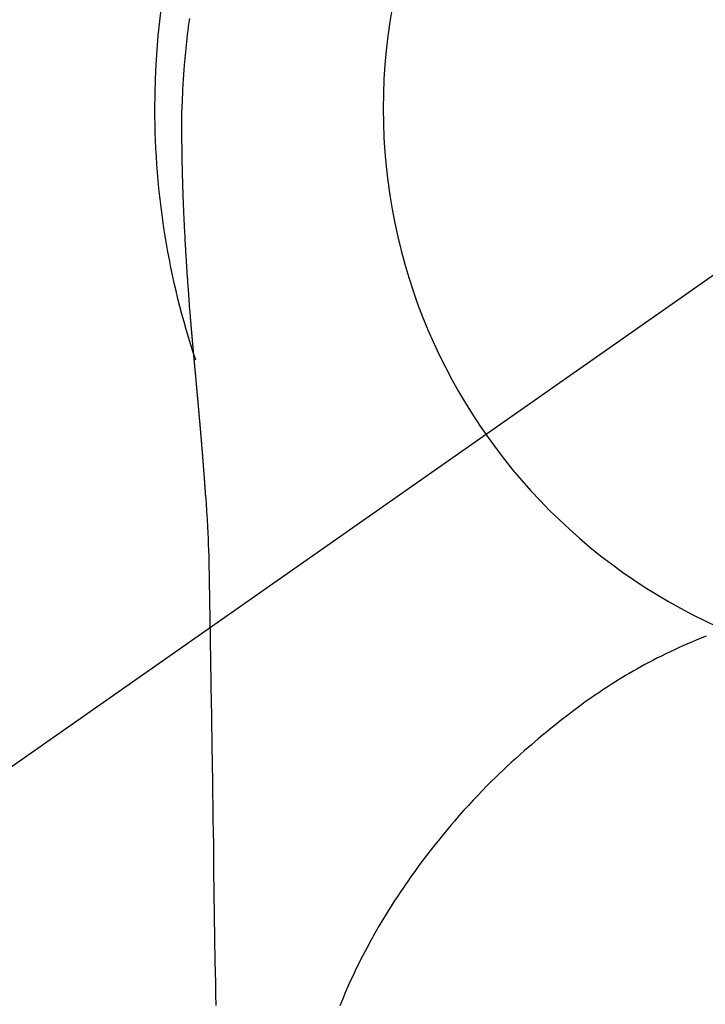
# Model space of a CAD drawing. Extents: x 0 to 26473, y -22065 to -13195.
# Drawn here: x 16659 to 16682, y -15129 to -15097 of the extents above; entities that cross this region are included whole.
import ezdxf

# ---------------------------------------------------------------- set-up
doc = ezdxf.new("R2010")
doc.units = 0
doc.header["$LTSCALE"] = 50
doc.header["$MEASUREMENT"] = 0
doc.linetypes.add('CENTER2', pattern=[1.125, 0.75, -0.125, 0.125, -0.125])
doc.layers.get('0').update_dxf_attribs({"linetype": 'CONTINUOUS'})
doc.layers.get('DEFPOINTS').update_dxf_attribs({"color": 146, "linetype": 'CONTINUOUS'})
doc.layers.add('150-機器', color=8, linetype='CONTINUOUS')
doc.layers.add('160-文字', color=254, linetype='CONTINUOUS')
doc.styles.add('KH001', font='txt')
doc.dimstyles.new('KH1xx030', dxfattribs={"dimscale": 30, "dimtxt": 2, "dimasz": 0.6, "dimexe": 0.3, "dimexo": 1.2, "dimgap": 0.5, "dimtad": 3, "dimdec": 1, "dimdsep": 46, "dimlunit": 6, "dimtxsty": 'KH001', "dimblk": 'DOT', "dimcen": 1, "dimdle": 1, "dimclrd": 256, "dimclre": 256, "dimclrt": 256, "dimadec": 0, "dimazin": 0, "dimtfac": 1, "dimtdec": 1, "dimtix": 1, "dimtmove": 2, "dimatfit": 3, "dimldrblk": 'CLOSEDBLANK', "dimfxl": 1, "dimtolj": 1, "dimtzin": 0, "dimlwd": -1, "dimlwe": -1, "dimarcsym": 0})

# ---------------------------------------------------------------- blocks, each defined once
blk = doc.blocks.new('F402_H')
at = {"layer": '150-機器', "color": 13, "linetype": 'CENTER2'}
blk.add_line((0, 0), (244.018, -170.863), dxfattribs=at)
at = {"layer": '150-機器', "color": 13, "linetype": 'Continuous'}
for points in [[(24.809, 2.935), (24.827, 2.805), (24.844, 2.674), (24.86, 2.544), (24.876, 2.413), (24.892, 2.283), (24.904, 2.174), (24.916, 2.065), (24.927, 1.956), (24.938, 1.847), (24.949, 1.737), (24.959, 1.628), (24.968, 1.519), (24.977, 1.409), (24.989, 1.256), (25, 1.103), (25.011, 0.949), (25.02, 0.796), (25.024, 0.73), (25.028, 0.664), (25.031, 0.598), (25.034, 0.533), (25.038, 0.445), (25.041, 0.357), (25.044, 0.269), (25.048, 0.18), (25.053, 0.092), (25.058, 0.003), (25.062, -0.085), (25.065, -0.174), (25.066, -0.242), (25.066, -0.311), (25.066, -0.38), (25.065, -0.449), (25.065, -0.557), (25.064, -0.664), (25.064, -0.772), (25.063, -0.88), (25.063, -0.958), (25.062, -1.036), (25.061, -1.114), (25.06, -1.192), (25.059, -1.246), (25.059, -1.3), (25.058, -1.353), (25.057, -1.407), (25.056, -1.491), (25.054, -1.575), (25.053, -1.659), (25.051, -1.743), (25.05, -1.81), (25.049, -1.876), (25.048, -1.942), (25.046, -2.009), (25.044, -2.087), (25.042, -2.165), (25.04, -2.243), (25.037, -2.321), (25.035, -2.391), (25.033, -2.46), (25.031, -2.53), (25.029, -2.6), (25.026, -2.681), (25.023, -2.762), (25.02, -2.842), (25.017, -2.923), (25.015, -2.989), (25.012, -3.054), (25.01, -3.119), (25.007, -3.185), (25.005, -3.25), (25.002, -3.316), (24.999, -3.381), (24.996, -3.447), (24.993, -3.519), (24.99, -3.591), (24.986, -3.663), (24.982, -3.735), (24.98, -3.79), (24.977, -3.844), (24.974, -3.899), (24.971, -3.954), (24.967, -4.046), (24.962, -4.138), (24.957, -4.23), (24.952, -4.323), (24.949, -4.378), (24.946, -4.434), (24.943, -4.489), (24.939, -4.545), (24.935, -4.618), (24.931, -4.69), (24.927, -4.763), (24.923, -4.835), (24.917, -4.922), (24.912, -5.009), (24.906, -5.096), (24.901, -5.183), (24.894, -5.282), (24.887, -5.381), (24.881, -5.48), (24.874, -5.579), (24.87, -5.634), (24.866, -5.689), (24.862, -5.745), (24.858, -5.8), (24.852, -5.874), (24.847, -5.948), (24.842, -6.022), (24.837, -6.096), (24.83, -6.181), (24.824, -6.265), (24.817, -6.35), (24.811, -6.435), (24.803, -6.536), (24.794, -6.638), (24.786, -6.739), (24.778, -6.841)], [(24.778, -6.841), (24.778, -6.848), (24.777, -6.855), (24.776, -6.862), (24.776, -6.869), (24.775, -6.876), (24.775, -6.883), (24.774, -6.89), (24.774, -6.897), (24.773, -6.904), (24.772, -6.911), (24.772, -6.918), (24.771, -6.925), (24.771, -6.932), (24.77, -6.938), (24.77, -6.945), (24.769, -6.952), (24.768, -6.959), (24.768, -6.966), (24.767, -6.973), (24.767, -6.98), (24.766, -6.986), (24.765, -6.994), (24.765, -7.001), (24.764, -7.008), (24.764, -7.015), (24.763, -7.022), (24.763, -7.029), (24.762, -7.036), (24.761, -7.043), (24.761, -7.05), (24.76, -7.057), (24.76, -7.064), (24.759, -7.071), (24.758, -7.078), (24.758, -7.085), (24.757, -7.092), (24.757, -7.099), (24.756, -7.106), (24.755, -7.113), (24.755, -7.121), (24.754, -7.128), (24.754, -7.135), (24.753, -7.142), (24.752, -7.149), (24.752, -7.156), (24.751, -7.163), (24.75, -7.17), (24.75, -7.177), (24.749, -7.185), (24.749, -7.192), (24.748, -7.199), (24.747, -7.206), (24.747, -7.213), (24.746, -7.22), (24.746, -7.227), (24.745, -7.234), (24.744, -7.242), (24.744, -7.249), (24.743, -7.256), (24.742, -7.263), (24.742, -7.27), (24.741, -7.277), (24.741, -7.285), (24.74, -7.292), (24.739, -7.299), (24.739, -7.306), (24.738, -7.313), (24.737, -7.321), (24.737, -7.328), (24.736, -7.335), (24.736, -7.342), (24.735, -7.349), (24.734, -7.357), (24.734, -7.363), (24.733, -7.37), (24.732, -7.377), (24.732, -7.384), (24.731, -7.392), (24.731, -7.399), (24.73, -7.406), (24.729, -7.413), (24.729, -7.421), (24.728, -7.428), (24.727, -7.435), (24.727, -7.442), (24.726, -7.45), (24.725, -7.457), (24.725, -7.464), (24.724, -7.471), (24.724, -7.479), (24.723, -7.486), (24.722, -7.493), (24.722, -7.5), (24.721, -7.508), (24.72, -7.515), (24.72, -7.522), (24.719, -7.53), (24.718, -7.537), (24.718, -7.544), (24.717, -7.552), (24.716, -7.559), (24.716, -7.566), (24.715, -7.574), (24.714, -7.581), (24.714, -7.588), (24.713, -7.595), (24.713, -7.603), (24.712, -7.61), (24.711, -7.617), (24.711, -7.625), (24.71, -7.632), (24.709, -7.64), (24.709, -7.647), (24.708, -7.654), (24.707, -7.662), (24.707, -7.669), (24.706, -7.676), (24.705, -7.684), (24.705, -7.691), (24.704, -7.698), (24.703, -7.706), (24.703, -7.713), (24.702, -7.721), (24.701, -7.728), (24.701, -7.734), (24.7, -7.742), (24.699, -7.749), (24.699, -7.757), (24.698, -7.764), (24.697, -7.771), (24.697, -7.779), (24.696, -7.786), (24.695, -7.794), (24.695, -7.801), (24.694, -7.809), (24.693, -7.816), (24.693, -7.824), (24.692, -7.831), (24.691, -7.838), (24.691, -7.846), (24.69, -7.853), (24.689, -7.861), (24.689, -7.868), (24.688, -7.876), (24.687, -7.883), (24.687, -7.891), (24.686, -7.898), (24.685, -7.906), (24.685, -7.913), (24.684, -7.921), (24.683, -7.928), (24.682, -7.936), (24.682, -7.943), (24.681, -7.951), (24.68, -7.958), (24.68, -7.966), (24.679, -7.973), (24.678, -7.981), (24.678, -7.988), (24.677, -7.996), (24.676, -8.003), (24.676, -8.011), (24.675, -8.018), (24.674, -8.026), (24.674, -8.033), (24.673, -8.041), (24.672, -8.048), (24.672, -8.056), (24.671, -8.064), (24.67, -8.071), (24.669, -8.079), (24.669, -8.086), (24.668, -8.094), (24.667, -8.101), (24.667, -8.109), (24.666, -8.116), (24.665, -8.123), (24.665, -8.131), (24.664, -8.138), (24.663, -8.146), (24.663, -8.154), (24.662, -8.161), (24.661, -8.169), (24.66, -8.176), (24.66, -8.184), (24.659, -8.192), (24.658, -8.199), (24.658, -8.207), (24.657, -8.215), (24.656, -8.222), (24.656, -8.23), (24.655, -8.237), (24.654, -8.245), (24.653, -8.253), (24.653, -8.26), (24.652, -8.268), (24.651, -8.276), (24.651, -8.283), (24.65, -8.291), (24.649, -8.299), (24.648, -8.306), (24.648, -8.314), (24.647, -8.322), (24.646, -8.329), (24.646, -8.337), (24.645, -8.345), (24.644, -8.352), (24.644, -8.36), (24.643, -8.368), (24.642, -8.376), (24.641, -8.383), (24.641, -8.391), (24.64, -8.399), (24.639, -8.406), (24.639, -8.414), (24.638, -8.422), (24.637, -8.43), (24.636, -8.437), (24.636, -8.445), (24.635, -8.453), (24.634, -8.461), (24.634, -8.468), (24.633, -8.476), (24.632, -8.484), (24.631, -8.491), (24.631, -8.498), (24.63, -8.506), (24.629, -8.514), (24.629, -8.522), (24.628, -8.529), (24.627, -8.537), (24.626, -8.545), (24.626, -8.553), (24.625, -8.561), (24.624, -8.568), (24.624, -8.576), (24.623, -8.584), (24.622, -8.592), (24.621, -8.6), (24.621, -8.607), (24.62, -8.615), (24.619, -8.623), (24.618, -8.631), (24.618, -8.639), (24.617, -8.647), (24.616, -8.654), (24.616, -8.662), (24.615, -8.67), (24.614, -8.678), (24.613, -8.686), (24.613, -8.694), (24.612, -8.701), (24.611, -8.709), (24.611, -8.717), (24.61, -8.725), (24.609, -8.733), (24.608, -8.741), (24.608, -8.749), (24.607, -8.757), (24.606, -8.764), (24.605, -8.772), (24.605, -8.78), (24.604, -8.788), (24.603, -8.796), (24.603, -8.804), (24.602, -8.812), (24.601, -8.82), (24.6, -8.828), (24.6, -8.836), (24.599, -8.844), (24.598, -8.851), (24.597, -8.859), (24.597, -8.866), (24.596, -8.874), (24.595, -8.882), (24.594, -8.89), (24.594, -8.898), (24.593, -8.906), (24.592, -8.914), (24.592, -8.922), (24.591, -8.93), (24.59, -8.938), (24.589, -8.946), (24.589, -8.954), (24.588, -8.962), (24.587, -8.97), (24.586, -8.978), (24.586, -8.986), (24.585, -8.994), (24.584, -9.002), (24.583, -9.01), (24.583, -9.018), (24.582, -9.026), (24.581, -9.034), (24.581, -9.042), (24.58, -9.05), (24.579, -9.058), (24.578, -9.066), (24.578, -9.074), (24.577, -9.082), (24.576, -9.09), (24.575, -9.098), (24.575, -9.106), (24.574, -9.114), (24.573, -9.122), (24.572, -9.13), (24.572, -9.138), (24.571, -9.146), (24.57, -9.154), (24.569, -9.162), (24.569, -9.17), (24.568, -9.178), (24.567, -9.186), (24.566, -9.195), (24.566, -9.203), (24.565, -9.211), (24.564, -9.219), (24.564, -9.227), (24.563, -9.235), (24.562, -9.242), (24.561, -9.25), (24.561, -9.258), (24.56, -9.266), (24.559, -9.275), (24.558, -9.283), (24.558, -9.291), (24.557, -9.299), (24.556, -9.307), (24.555, -9.315), (24.555, -9.323), (24.554, -9.331), (24.553, -9.34), (24.552, -9.348), (24.552, -9.356), (24.551, -9.364), (24.55, -9.372), (24.549, -9.38), (24.549, -9.388), (24.548, -9.397), (24.548, -9.405), (24.547, -9.413), (24.547, -9.421), (24.546, -9.429), (24.545, -9.438), (24.544, -9.446), (24.544, -9.454), (24.543, -9.462), (24.542, -9.47), (24.541, -9.479), (24.541, -9.487), (24.54, -9.495), (24.539, -9.503), (24.538, -9.511), (24.538, -9.52), (24.537, -9.528), (24.536, -9.536), (24.536, -9.544), (24.535, -9.552), (24.534, -9.561), (24.533, -9.569), (24.533, -9.577), (24.532, -9.585), (24.531, -9.594), (24.53, -9.602), (24.53, -9.61), (24.529, -9.618), (24.528, -9.626), (24.527, -9.634), (24.527, -9.642), (24.526, -9.651), (24.525, -9.659), (24.524, -9.667), (24.524, -9.675), (24.523, -9.684), (24.522, -9.692), (24.521, -9.7), (24.521, -9.709), (24.52, -9.717), (24.519, -9.725), (24.518, -9.733), (24.518, -9.742), (24.517, -9.75), (24.516, -9.758), (24.515, -9.767), (24.515, -9.775), (24.514, -9.783), (24.513, -9.792), (24.512, -9.8), (24.512, -9.808), (24.511, -9.817), (24.51, -9.825), (24.509, -9.833), (24.509, -9.842), (24.508, -9.85), (24.507, -9.859), (24.506, -9.867), (24.506, -9.875), (24.505, -9.884), (24.504, -9.892), (24.503, -9.9), (24.503, -9.909), (24.502, -9.917), (24.501, -9.926), (24.5, -9.934), (24.5, -9.942), (24.499, -9.951), (24.498, -9.959), (24.497, -9.968), (24.497, -9.976), (24.496, -9.984), (24.495, -9.993), (24.494, -10), (24.494, -10.009), (24.493, -10.017), (24.492, -10.026), (24.491, -10.034), (24.491, -10.042), (24.49, -10.051), (24.489, -10.059), (24.488, -10.068), (24.488, -10.076), (24.487, -10.085), (24.486, -10.093), (24.485, -10.102), (24.485, -10.11), (24.484, -10.119), (24.483, -10.127), (24.482, -10.135), (24.482, -10.144), (24.481, -10.152), (24.48, -10.161), (24.479, -10.169), (24.479, -10.178), (24.478, -10.186), (24.477, -10.195), (24.476, -10.203), (24.476, -10.212), (24.475, -10.22), (24.474, -10.229), (24.474, -10.237), (24.473, -10.246), (24.472, -10.255), (24.471, -10.263), (24.471, -10.272), (24.47, -10.28), (24.469, -10.289), (24.468, -10.297), (24.468, -10.306), (24.467, -10.314), (24.466, -10.323), (24.465, -10.331), (24.465, -10.34), (24.464, -10.349), (24.463, -10.357), (24.462, -10.366), (24.462, -10.373), (24.461, -10.382), (24.46, -10.39), (24.459, -10.399), (24.459, -10.408), (24.458, -10.416), (24.457, -10.425), (24.456, -10.433), (24.456, -10.442), (24.455, -10.451), (24.454, -10.459), (24.453, -10.468), (24.453, -10.476), (24.452, -10.485), (24.451, -10.494), (24.45, -10.502), (24.45, -10.511), (24.449, -10.52), (24.448, -10.528), (24.448, -10.537), (24.447, -10.546), (24.446, -10.554), (24.445, -10.563), (24.445, -10.571), (24.444, -10.58), (24.443, -10.589), (24.442, -10.597), (24.442, -10.606), (24.441, -10.615), (24.44, -10.623), (24.439, -10.632), (24.439, -10.641), (24.438, -10.65), (24.437, -10.658), (24.436, -10.667), (24.436, -10.676), (24.435, -10.684), (24.434, -10.693), (24.434, -10.702), (24.433, -10.71), (24.432, -10.719), (24.431, -10.728), (24.431, -10.737), (24.43, -10.745), (24.429, -10.753), (24.428, -10.762), (24.428, -10.77), (24.427, -10.779), (24.426, -10.788), (24.425, -10.797), (24.425, -10.805), (24.424, -10.814), (24.423, -10.823), (24.422, -10.832), (24.422, -10.84), (24.421, -10.849), (24.42, -10.858), (24.42, -10.867), (24.419, -10.876), (24.418, -10.884), (24.417, -10.893), (24.417, -10.902), (24.416, -10.911), (24.415, -10.919), (24.414, -10.928), (24.414, -10.937), (24.413, -10.946), (24.412, -10.955), (24.412, -10.964), (24.411, -10.972), (24.41, -10.981), (24.409, -10.99), (24.409, -10.999), (24.408, -11.008), (24.407, -11.016), (24.406, -11.025), (24.406, -11.034), (24.405, -11.043), (24.404, -11.052), (24.404, -11.061), (24.403, -11.069), (24.402, -11.078), (24.401, -11.087), (24.401, -11.096), (24.4, -11.105), (24.399, -11.114), (24.399, -11.123), (24.398, -11.131), (24.397, -11.139), (24.396, -11.148), (24.396, -11.157), (24.395, -11.166), (24.394, -11.175), (24.393, -11.184), (24.393, -11.193), (24.392, -11.202), (24.391, -11.211), (24.391, -11.219), (24.39, -11.228), (24.389, -11.237), (24.388, -11.246), (24.388, -11.255), (24.387, -11.264), (24.386, -11.273), (24.386, -11.282), (24.385, -11.291), (24.384, -11.3), (24.383, -11.309), (24.383, -11.318), (24.382, -11.327), (24.381, -11.336), (24.381, -11.345), (24.38, -11.354), (24.379, -11.363), (24.378, -11.371), (24.378, -11.38), (24.377, -11.389), (24.376, -11.398), (24.376, -11.407), (24.375, -11.416), (24.374, -11.425), (24.373, -11.434), (24.373, -11.443), (24.372, -11.452), (24.371, -11.461), (24.371, -11.47), (24.37, -11.479), (24.369, -11.488), (24.369, -11.497), (24.368, -11.505), (24.367, -11.514), (24.366, -11.523), (24.366, -11.532), (24.365, -11.542), (24.364, -11.551), (24.364, -11.56), (24.363, -11.569), (24.362, -11.578), (24.362, -11.587), (24.361, -11.596), (24.36, -11.605), (24.359, -11.614), (24.359, -11.623), (24.358, -11.632), (24.357, -11.641), (24.357, -11.65), (24.356, -11.659), (24.355, -11.668), (24.355, -11.677), (24.354, -11.686), (24.353, -11.696), (24.352, -11.705), (24.352, -11.714), (24.351, -11.723), (24.35, -11.732), (24.35, -11.741), (24.349, -11.75), (24.348, -11.759), (24.348, -11.768), (24.347, -11.777), (24.346, -11.787), (24.346, -11.796), (24.345, -11.805), (24.344, -11.814), (24.343, -11.823), (24.343, -11.832), (24.342, -11.841), (24.341, -11.851), (24.341, -11.86), (24.34, -11.869), (24.339, -11.878), (24.339, -11.886), (24.338, -11.895), (24.337, -11.904), (24.337, -11.914), (24.336, -11.923), (24.335, -11.932), (24.335, -11.941), (24.334, -11.95), (24.333, -11.96), (24.333, -11.969), (24.332, -11.978), (24.331, -11.987), (24.33, -11.996), (24.33, -12.006), (24.329, -12.015), (24.328, -12.024), (24.328, -12.033), (24.327, -12.042), (24.326, -12.052), (24.326, -12.061), (24.325, -12.07), (24.324, -12.079), (24.324, -12.089), (24.323, -12.098), (24.322, -12.107), (24.322, -12.116), (24.321, -12.126), (24.32, -12.135), (24.32, -12.144), (24.319, -12.153), (24.318, -12.163), (24.318, -12.172), (24.317, -12.181), (24.316, -12.191), (24.316, -12.2), (24.315, -12.209), (24.314, -12.218), (24.314, -12.228), (24.313, -12.237), (24.312, -12.246), (24.312, -12.256), (24.311, -12.264), (24.311, -12.273), (24.31, -12.283), (24.309, -12.292), (24.309, -12.301), (24.308, -12.311), (24.307, -12.32), (24.307, -12.329), (24.306, -12.339), (24.305, -12.348), (24.305, -12.357), (24.304, -12.367), (24.303, -12.376), (24.303, -12.385), (24.302, -12.395), (24.301, -12.404), (24.301, -12.413), (24.3, -12.423), (24.299, -12.432), (24.299, -12.441), (24.298, -12.451), (24.297, -12.46), (24.297, -12.47), (24.296, -12.479), (24.296, -12.488), (24.295, -12.498), (24.294, -12.507), (24.294, -12.516), (24.293, -12.526), (24.292, -12.535), (24.292, -12.544), (24.291, -12.554), (24.29, -12.563), (24.29, -12.573), (24.289, -12.582), (24.288, -12.591)], [(24.281, -12.591), (24.265, -12.851), (24.248, -13.111), (24.233, -13.371), (24.219, -13.631), (24.21, -13.816), (24.202, -14.002), (24.194, -14.187), (24.187, -14.373), (24.181, -14.566), (24.175, -14.759), (24.171, -14.953), (24.167, -15.146), (24.166, -15.233), (24.165, -15.321), (24.163, -15.408), (24.162, -15.496), (24.16, -15.616), (24.158, -15.735), (24.156, -15.855), (24.154, -15.975), (24.152, -16.108), (24.15, -16.241), (24.148, -16.374), (24.145, -16.507), (24.143, -16.627), (24.141, -16.746), (24.139, -16.866), (24.137, -16.985), (24.135, -17.122), (24.133, -17.258), (24.131, -17.395), (24.128, -17.532), (24.125, -17.765), (24.121, -17.999), (24.117, -18.233), (24.113, -18.467), (24.11, -18.7), (24.106, -18.934), (24.102, -19.167), (24.098, -19.401), (24.094, -19.658), (24.09, -19.915), (24.086, -20.172), (24.082, -20.43), (24.079, -20.675), (24.075, -20.921), (24.071, -21.167), (24.068, -21.412), (24.061, -21.842), (24.054, -22.272), (24.047, -22.703), (24.041, -23.133), (24.035, -23.547), (24.029, -23.961), (24.024, -24.375), (24.019, -24.789), (24.008, -25.53), (23.998, -26.27), (23.986, -27.01), (23.975, -27.75), (23.969, -28.111), (23.963, -28.472), (23.958, -28.834), (23.952, -29.195)], [(24.168, -15.151), (24.168, -15.152), (24.168, -15.153), (24.168, -15.154), (24.168, -15.155), (24.168, -15.156), (24.168, -15.157), (24.168, -15.158), (24.168, -15.159), (24.168, -15.16), (24.168, -15.161), (24.168, -15.162), (24.168, -15.163), (24.167, -15.164), (24.167, -15.165), (24.167, -15.166), (24.167, -15.167), (24.167, -15.168), (24.167, -15.169), (24.167, -15.17), (24.167, -15.171), (24.167, -15.172), (24.167, -15.173), (24.167, -15.174), (24.167, -15.175), (24.167, -15.176), (24.167, -15.177), (24.167, -15.178), (24.167, -15.179), (24.167, -15.18), (24.167, -15.181), (24.167, -15.182), (24.167, -15.183), (24.167, -15.184), (24.167, -15.185), (24.167, -15.186), (24.167, -15.187), (24.167, -15.188), (24.167, -15.189), (24.167, -15.19), (24.167, -15.191), (24.167, -15.192), (24.167, -15.193), (24.167, -15.194), (24.167, -15.195), (24.167, -15.196), (24.167, -15.197), (24.167, -15.198), (24.167, -15.199), (24.167, -15.2), (24.167, -15.201), (24.167, -15.202), (24.167, -15.203), (24.167, -15.204), (24.167, -15.205), (24.167, -15.206), (24.167, -15.207), (24.167, -15.208), (24.167, -15.209), (24.167, -15.21), (24.167, -15.211), (24.167, -15.212), (24.167, -15.213), (24.167, -15.214), (24.167, -15.215), (24.167, -15.216), (24.167, -15.217), (24.167, -15.218), (24.167, -15.219), (24.167, -15.22), (24.167, -15.221), (24.166, -15.221), (24.166, -15.222), (24.166, -15.223), (24.166, -15.224), (24.166, -15.225), (24.166, -15.226), (24.166, -15.227)], [(7.98, -17.172), (8.232, -17.272), (8.482, -17.377), (8.615, -17.435), (8.749, -17.494), (8.881, -17.554), (9.013, -17.615), (9.157, -17.683), (9.301, -17.752), (9.444, -17.822), (9.586, -17.894), (9.719, -17.962), (9.851, -18.031), (9.983, -18.102), (10.115, -18.174), (10.24, -18.244), (10.365, -18.315), (10.489, -18.387), (10.613, -18.46), (10.729, -18.53), (10.844, -18.6), (10.958, -18.672), (11.072, -18.744), (11.21, -18.833), (11.347, -18.924), (11.483, -19.015), (11.619, -19.107), (11.738, -19.19), (11.856, -19.273), (11.974, -19.357), (12.091, -19.442), (12.293, -19.593), (12.493, -19.746), (12.692, -19.901), (12.889, -20.058), (13.031, -20.172), (13.172, -20.286), (13.312, -20.401), (13.452, -20.518), (13.564, -20.612), (13.676, -20.708), (13.788, -20.804), (13.898, -20.901), (14.043, -21.028), (14.186, -21.157), (14.329, -21.287), (14.47, -21.418), (14.596, -21.537), (14.721, -21.656), (14.845, -21.776), (14.968, -21.897), (15.12, -22.05), (15.272, -22.204), (15.422, -22.359), (15.57, -22.516), (15.726, -22.685), (15.88, -22.854), (16.033, -23.026), (16.183, -23.198), (16.285, -23.316), (16.385, -23.435), (16.485, -23.554), (16.583, -23.674), (16.703, -23.822), (16.822, -23.971), (16.94, -24.121), (17.056, -24.272), (17.197, -24.457), (17.335, -24.644), (17.472, -24.831), (17.608, -25.021), (17.69, -25.138), (17.772, -25.256), (17.853, -25.374), (17.934, -25.493), (18.037, -25.648), (18.138, -25.803), (18.238, -25.959), (18.337, -26.116), (18.439, -26.282), (18.54, -26.45), (18.64, -26.619), (18.738, -26.788), (18.779, -26.861), (18.821, -26.934), (18.862, -27.008), (18.902, -27.081), (19.034, -27.325), (19.163, -27.571), (19.288, -27.818), (19.41, -28.068), (19.49, -28.237), (19.569, -28.407), (19.647, -28.578), (19.722, -28.75), (19.818, -28.975), (19.911, -29.202)]]:
    blk.add_lwpolyline(points, dxfattribs=at)
for start, end in [(0, 197.7244), (341.5838, 0)]:
    blk.add_arc((0, 0), 25.931, start, end, dxfattribs=at)
at = {"layer": 'DEFPOINTS'}
blk.add_circle((0, 0), 18.5, dxfattribs=at)
blk = doc.blocks.new('_ClosedBlank')
at = {"color": 0, "linetype": 'ByBlock', "lineweight": -2}
for p, q in [((-1, 0.1667), (0, 0)), ((-1, 0.1667), (-1, -0.1667)), ((0, 0), (-1, -0.1667))]:
    blk.add_line(p, q, dxfattribs=at)
blk = doc.blocks.new('_Dot')
at = {"color": 0, "linetype": 'ByBlock', "lineweight": -2}
blk.add_line((-0.5, 0), (-1, 0), dxfattribs=at)
at = {"color": 0, "linetype": 'ByBlock', "const_width": 0.5}
blk.add_lwpolyline([(-0.25, 0, 1), (0.25, 0, 1)], format="xyb", close=True, dxfattribs=at)

msp = doc.modelspace()

# ---------------------------------------------------------------- block references
at = {"layer": '150-機器', "xscale": -1}
msp.add_blockref('F402_H', (16689.736, -15099.866), dxfattribs=at)

# ---------------------------------------------------------------- leaders
at = {"layer": '160-文字', "annotation_type": 0, "has_hookline": 1, "hookline_direction": 1}
for points, text_width in [([(17293.315, -15080.058), (15603.12, -16826.896), (15585.12, -16826.896)], 1240.203), ([(17570.141, -15087.771), (16677.179, -16999.602), (16659.179, -16999.602)], 1630.051)]:
    msp.add_leader(points, dimstyle='KH1xx030', override={"dimgap": 0.5, "dimtad": 1}, dxfattribs=dict(at, text_width=text_width))
at = {"layer": '160-文字'}
msp.add_leader([(16809.744, -15100.058), (15198.524, -16517.444)], dimstyle='KH1xx030', override={"dimgap": 0.5, "dimtad": 1}, dxfattribs=at)

doc.saveas('drawing.dxf')
